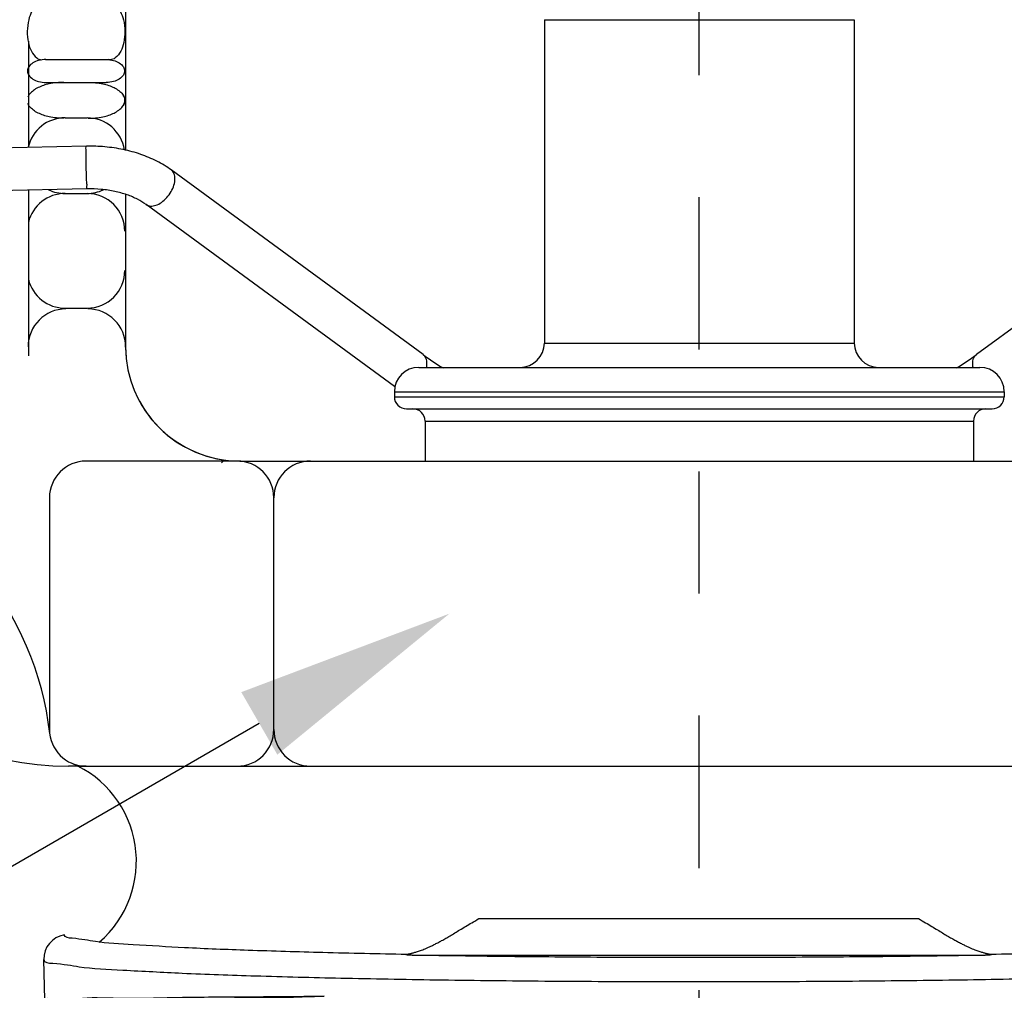
# Model space of a CAD drawing. Extents: x 0.3 to 11.7, y 9.2 to 14.2.
# Drawn here: x 1.9 to 2.8, y 10.6 to 11.4 of the extents above; entities that cross this region are included whole.
import ezdxf
from ezdxf import colors
from ezdxf.entities.mleader import LeaderData, LeaderLine
from ezdxf.math import Vec2, Vec3

# ---------------------------------------------------------------- set-up
doc = ezdxf.new("R2010")
doc.units = 0
doc.header["$LTSCALE"] = 0.1
doc.header["$MEASUREMENT"] = 0
doc.linetypes.add('CENTER', pattern=[2, 1.25, -0.25, 0.25, -0.25])
doc.linetypes.add('HIDDEN', pattern=[0.375, 0.25, -0.125])
doc.layers.get('0').update_dxf_attribs({"linetype": 'CONTINUOUS'})
doc.layers.add('03_AXES', color=7, linetype='CONTINUOUS')
doc.styles.get("Standard").update_dxf_attribs({"font": 'txt', "height": 0.125})

# ---------------------------------------------------------------- blocks, each defined once
blk = doc.blocks.new('3')
at = {"color": 7, "linetype": 'Continuous'}
for p, q in [((0.9584139970443841, 6.484508559437579), (0.969173476444384, 6.478652994437578)), ((0.9696650362943844, 6.478953976787579), (0.9593771462943845, 6.472654696487579)), ((0.9593771462943845, 6.472654696487579), (0.9587025518943841, 6.471815816187579)), ((1.995342414744385, 6.448128125887581), (2.029955482044384, 6.466974751037583)), ((2.029955482044384, 6.466974751037583), (2.030242648894385, 6.467283195037583)), ((2.029021448444384, 6.428194866737583), (1.995922534144384, 6.448444006437582)), ((0.9598615914943842, 6.436970277237579), (0.9938863188943845, 6.418443976887579)), ((0.9944033814443847, 6.41876031118758), (0.9607952418443846, 6.39819960588758)), ((1.993841408394385, 6.388127155037583), (2.028440586694384, 6.406966278487584)), ((2.028440586694384, 6.406966278437583), (2.028728550244384, 6.407275579537583)), ((0.9607952418443846, 6.398199605837579), (0.9605671703443841, 6.397916200687579)), ((2.027507094544385, 6.368204016687582), (1.994423265994384, 6.388443983187581)), ((0.9613761052443843, 6.376968503687579), (0.9953973588943841, 6.358444042637579)), ((0.9959159838943847, 6.358761333887578), (0.9623099676443845, 6.33820186228758)), ((1.992297897944384, 6.328126291337582), (2.026926591694385, 6.346981536487583)), ((2.026926591694385, 6.346981536887583), (2.027215041894385, 6.347291360087583)), ((0.9623099676443845, 6.338201862337579), (0.9620810465943848, 6.337917400137579)), ((2.025991811444384, 6.308187900037582), (1.992881557744385, 6.328444101737582)), ((0.962890903344384, 6.316983689687579), (0.9969405019943842, 6.29844371513758)), ((0.997460747444384, 6.298761998437579), (0.9638245803443848, 6.278184040337578)), ((1.990829812894384, 6.268125422587581), (2.025411390094384, 6.286955067937583)), ((2.025411389944384, 6.286955062437583), (2.025700485444385, 6.287265600587583)), ((0.9638245803443848, 6.27818404043758), (0.963595410494384, 6.277899272087579)), ((2.024477905044384, 6.248216923987582), (1.991415130794384, 6.268444136787582)), ((0.9644102373943841, 6.256998176237579), (0.9984911597443844, 6.238440896087578)), ((0.9990133119943847, 6.23876034423758), (0.9653357922443844, 6.218157196487578)), ((1.989286475494384, 6.208124089887582), (2.023896490644384, 6.226969304637582)), ((2.023896490644384, 6.226969304637582), (2.024186975494384, 6.227281315637582)), ((0.9653357919443843, 6.218157208787579), (0.965109890044384, 6.217876560987579)), ((2.022963304144384, 6.188200145237583), (1.989873673694384, 6.208443829537582)), ((0.9659205449443844, 6.196964369137579), (0.9999342642943851, 6.178443817037579)), ((1.000457644994385, 6.178764020537579), (0.9668534321443856, 6.158205486337579)), ((2.022381751944385, 6.166963053387582), (2.022672930044386, 6.167275810437583)), ((1.987781576344386, 6.148123137887581), (2.022381751944385, 6.166963053487582)), ((0.9668534321443856, 6.158205486337579), (0.9666227305443851, 6.157918810237579)), ((2.021448770944385, 6.128207089987582), (1.988370559594386, 6.148443850537581)), ((0.9674347414943849, 6.13697110543758), (1.001460501444385, 6.118443947237581)), ((1.001985498544386, 6.118765140937581), (0.9683685118443854, 6.09819871943758)), ((1.986227593794386, 6.088122068337582), (2.020867565044385, 6.106983717637582)), ((2.020867565044385, 6.106983718187581), (2.021159567244386, 6.107297358237582)), ((0.9683685118443854, 6.098198719587579), (0.9681368382443853, 6.097910834237579)), ((2.019933580744385, 6.068184385137582), (1.986818441694385, 6.088443797537582)), ((0.968950897444385, 6.07696060478758), (1.002958521044385, 6.05844321473758)), ((1.003485116894385, 6.058765386737581), (0.9698818128443856, 6.03820732198758)), ((1.984664439994385, 6.028122473387582), (2.019356057344385, 6.047012214487583)), ((2.019356057844385, 6.047012235687581), (2.019646332594386, 6.047323984937582)), ((0.9698818129943856, 6.038207317887579), (0.9696505158943856, 6.03791990433758)), ((2.018415947944385, 6.008159030387582), (1.985257232694385, 6.028445261137581)), ((0.9701712225943853, 6.017282961537578), (0.9704646072443852, 6.01696783313758)), ((0.9704646072443852, 6.016967833187579), (1.004484581444386, 5.99844368513758)), ((1.005012818594385, 5.998766862887579), (0.9714675996943853, 5.978244239937579)), ((1.983231643494385, 5.968119963537581), (2.017837439394385, 5.986963140087581)), ((2.016304413694385, 5.987269162287581), (2.016072929544385, 5.986435994887581)), ((2.018131284894385, 5.987278756537582), (2.017837439394385, 5.986963140087581)), ((1.023279783444385, 5.926192010037579), (0.9714097970943856, 5.97806199633758)), ((0.9714675996943853, 5.978244239937579), (0.9716258854943849, 5.97831740058758)), ((0.9716258854943849, 5.97831740058758), (1.803931994544385, 5.978317400587582)), ((1.998689183094386, 5.959350398787582), (1.983826093594385, 5.968443656737581)), ((1.965779783444385, 5.926192010037581), (1.998749133444385, 5.959161360037583)), ((1.023279783444385, 5.926192010037579), (1.965779783444385, 5.926192010037581))]:
    blk.add_line(p, q, dxfattribs=at)
for centre, radius, start, end in [((0.9518822391443837, 6.591442906787579), 0.1179618947, 275.7346704986001, 278.9703498568001), ((0.9618679341943848, 6.437337235687579), 0.0022946962, 180.3338046607001, 181.4490280007001), ((2.026938214794384, 6.427970005037583), 0.0023117568, 357.5326063973001, 358.5575415867001), ((0.9633752584443842, 6.37733591918758), 0.00228808285, 180.3258272285001, 181.4490777457001), ((2.025394393294384, 6.367979098037583), 0.0023418916, 357.5456458934001, 358.5574726365001), ((0.9648928026443846, 6.317352613537579), 0.00229214045, 180.3213879239001, 181.4491055689001), ((2.023875823294384, 6.307961918537582), 0.0023461203, 357.5426791814002, 358.5574882597001), ((0.9664044898943844, 6.257373384987579), 0.00229044585, 180.2878010517001, 181.4493200568001), ((2.022364487244384, 6.247989997437581), 0.0023442589, 357.5374978286002, 358.5575153539002), ((0.9679096768943847, 6.19733449423758), 0.00228074815, 180.3053556800002, 181.4492065278001), ((2.020859618644384, 6.187972665737582), 0.00233478675, 357.5308871946001, 358.5575506890001), ((0.9694079740943851, 6.13734135278758), 0.00226531685, 180.2913675889002, 181.4492956578001), ((2.019361182744385, 6.127978254387581), 0.00231946205, 357.5178054733, 358.5576206681002), ((0.9708798979943856, 6.077331988837578), 0.0022231114, 180.2475100983002, 181.4495811647001), ((2.017856240744385, 6.067954451937582), 0.0023099, 357.5084044809001, 358.5576713991001), ((0.9722143606443856, 6.017334701987579), 0.0020437931, 180.0939314365002, 181.4506497657001), ((2.017417929594385, 6.006623633187583), 0.00113865135, 45.26220509630006, 47.74580517750015)]:
    blk.add_arc(centre, radius, start, end, dxfattribs=at)
for points, start_tangent, end_tangent in [([(0.9583814085943843, 6.48454354933758), (0.9652070379443849, 6.485057964687579), (0.9855076610443856, 6.485571836937579), (1.018923780644386, 6.486087746637581), (1.064386709894384, 6.486602068487581), (1.121109990744385, 6.487118808987578), (1.187485483844386, 6.487635822937579)], (-0.02522374700154247, 0.9996818306777423), (0.99997321464275, 0.007319152754585217)), ([(0.9696788095443853, 6.478928513537578), (0.9758648184443857, 6.480164372987579), (0.9950717956943853, 6.481658662987579), (1.026671806844385, 6.483152952987579), (1.069974460294385, 6.484647242937581), (1.123996799294385, 6.486141532937581), (1.187485483844386, 6.487635822937579)], (0.8795710951012075, 0.475767473312818), (0.9997567995255586, 0.02205315855863598)), ([(1.187485483844386, 6.487635822937579), (1.130036247894386, 6.485367172737579), (1.079593520694385, 6.483102491587581), (1.037103881944384, 6.48084375023758), (1.003215524494387, 6.478584457837579), (0.978573806944385, 6.47632498768758), (0.9702752496943852, 6.474923784887579)], (-0.9992990397468255, -0.03743566696444017), (-0.9878886488569129, -0.1551644851751306)), ([(0.9636692103443849, 6.474071377387579), (0.9591312414443856, 6.472903165937579)], (-0.9949675939505246, -0.1001972404225984), (-0.7107654157105516, -0.7034291178433025)), ([(0.9595732769443863, 6.43732386688758), (0.9667881669443856, 6.438853766887579), (0.988614783744385, 6.440444798287579), (1.024301931194385, 6.44203018123758), (1.072187851544387, 6.44359423053758), (1.132072699594385, 6.44517503803758), (1.202566952394386, 6.44677060333758), (1.280831272944386, 6.448358948237582), (1.363817764644386, 6.449925455687579), (1.451142084844387, 6.451506578037581), (1.540009375144385, 6.453093842737582), (1.626794681594385, 6.454665599987579), (1.709615842344386, 6.456229507987581), (1.787848083194385, 6.457817976387582), (1.858273317744385, 6.459413170137583), (1.918059214994387, 6.460993054437582), (1.965952286044385, 6.462560262037582), (2.001469089344385, 6.464143083187581), (2.023064027344387, 6.465722276337583), (2.030202889294384, 6.466923712037582)], (-0.005762002601312427, 0.9999833995252234), (0.2020410259789627, 0.9793770590642648)), ([(0.9953453720943859, 6.417986892387578), (0.9970769522443845, 6.419494001537579), (1.013852687944384, 6.421150264487579), (1.045056214494386, 6.422806527487581), (1.089753503294386, 6.42446279048758), (1.146605426694386, 6.42611905343758), (1.213907878344386, 6.42777531643758), (1.289642852994385, 6.429431579437582), (1.371538954494385, 6.43108784238758), (1.457139518244384, 6.43274410538758), (1.543876304194385, 6.43440036838758), (1.629146550744386, 6.436056631337579), (1.710391076744386, 6.437712894337581), (1.785171088994384, 6.43936915733758), (1.851241389294386, 6.441025420287581), (1.906617783594387, 6.44268168328758), (1.949636670044385, 6.444337946287582), (1.979005015944385, 6.445994209237582), (1.993839221894385, 6.447650472237582), (1.993850248994385, 6.448097326387582)], (0.6345634275288327, 0.7728707889698381), (-0.02063641439737145, 0.999787046525819)), ([(2.029247828294384, 6.427870481987583), (2.022083863144385, 6.426351156137581), (2.000528878294384, 6.424772257187581), (1.965077863594385, 6.423189759887582), (1.917273586444385, 6.421622899637581), (1.857598585694385, 6.420043389837581), (1.787304015144384, 6.418448596737583), (1.709216947294386, 6.41686054808758), (1.626549496344385, 6.415297071837579), (1.539925073894384, 6.413725761687582), (1.451222608794385, 6.412138965087579), (1.364060335794385, 6.41055832368758), (1.281227911094385, 6.40899230538758), (1.203108909994385, 6.407404466537579), (1.132745558294385, 6.405809418087578), (1.072971916344385, 6.40422912908758), (1.025174869744386, 6.402665595387579), (0.9895539653943857, 6.401080737387579), (0.967767910944386, 6.39949023508758), (0.9605820722943861, 6.398227007687579)], (-0.0431015584804099, -0.9990706960253413), (-0.1274958250861068, -0.9918391072072188)), ([(0.9610872126443857, 6.377322907487578), (0.9682798064943849, 6.378851795487579), (0.9900814342943853, 6.380444353937579), (1.025799156494386, 6.38203349403758), (1.073685497144385, 6.38359958423758), (1.132785107744385, 6.385163452787581), (1.202454554444385, 6.386746113737581), (1.280050571844385, 6.38832702038758), (1.362615598094385, 6.38989116668758), (1.449770331694385, 6.391474103337581), (1.538770618494386, 6.39306792528758), (1.625966632844385, 6.39465092403758), (1.708399745144385, 6.396211070287581), (1.785983091244385, 6.39778904493758), (1.856048955494386, 6.39937705118758), (1.915746578344385, 6.400953348837581), (1.963753916144384, 6.402520419037582), (1.999563766494385, 6.404109591187582), (2.021453933144386, 6.405702035087582), (2.028689119344385, 6.406915598637582)], (-0.005621903795253979, 0.9999841969739907), (0.1998043088354331, 0.9798358220491813)), ([(0.996114553444384, 6.358412623937578), (1.001069701244385, 6.359868534087579), (1.021105993194385, 6.361524797087579), (1.055353114344387, 6.363181060087581), (1.102785714494384, 6.364837323037581), (1.161982568044385, 6.36649358603758), (1.231169158994386, 6.36814984903758), (1.308270875944385, 6.369806111987581), (1.390975221944385, 6.371462374987582), (1.476801173794385, 6.373118637987581), (1.563173610844386, 6.37477490093758), (1.647500579844385, 6.37643116393758), (1.727251077794385, 6.378087426937581), (1.800031018844384, 6.379743689887582), (1.863655104744386, 6.381399952887581), (1.916212441044385, 6.383056215887582), (1.956123929744385, 6.384712478887581), (1.982189713744385, 6.386368741837582), (1.993679014344386, 6.387972166037582)], (0.8689863826802655, 0.4948359998183914), (-0.6904210371091354, 0.723407762964392)), ([(2.027734136594385, 6.367878810137583), (2.020474380894385, 6.36634674703758), (1.998624844794384, 6.364754416037582), (1.962881511844385, 6.363165317037581), (1.914963380494385, 6.361598278537581), (1.855376731294387, 6.360021970987581), (1.785441168894386, 6.358433910837582), (1.708002158644385, 6.35685583703758), (1.625722371194385, 6.35529554493758), (1.538688526794386, 6.35371234823758), (1.449853781294385, 6.352118274887582), (1.362861172144386, 6.350535035137579), (1.280449757694386, 6.34897053533758), (1.202998151394385, 6.34738921553758), (1.133458403544385, 6.34580608298758), (1.074468831294384, 6.34424168918758), (1.026671644344386, 6.34267501133758), (0.9910204510943856, 6.341085211137578), (0.969259472394385, 6.339491924787579), (0.962096195644385, 6.338229611737578)], (-0.04287298583242872, -0.9990805308311299), (-0.1287283441099064, -0.9916798946347162)), ([(0.9626006982443851, 6.317339756337578), (0.969805720094385, 6.31887320703758), (0.9916440878443851, 6.32047045008758), (1.027416445144385, 6.32206399133758), (1.075366972894385, 6.323634183937578), (1.134299603044385, 6.32519625528758), (1.203268753594386, 6.326767058487579), (1.280409533994385, 6.32834360658758), (1.362846701544385, 6.329910078287581), (1.449950054194385, 6.33149657198758), (1.538899455244385, 6.333093855737582), (1.626031294044386, 6.334680093137579), (1.708358093494385, 6.33624282333758), (1.785033509144386, 6.337806632487581), (1.854527656144385, 6.339384626337583), (1.914073801144385, 6.340958417987582), (1.962136191144385, 6.342527933937581), (1.998000646844386, 6.344119852987581), (2.019927787894386, 6.345715094287582), (2.027175546444385, 6.346930773687582)], (-0.005543938818919785, 0.9999846322531023), (0.1997941731323225, 0.9798378888277242)), ([(0.9973852393443856, 6.29886980883758), (1.005838782994386, 6.300243066687579), (1.029086107844385, 6.301899329687579), (1.066304828744386, 6.303555592687581), (1.116380387694386, 6.305211855637581), (1.177812241544386, 6.30686811863758), (1.248758820444385, 6.30852438163758), (1.327092727494385, 6.310180644587581), (1.410464524344386, 6.311836907587582), (1.496373191544384, 6.313493170587581), (1.582241150294386, 6.315149433537581), (1.665491594794386, 6.31680569653758), (1.743625816494387, 6.318461959537581), (1.814298198844385, 6.320118222487582), (1.875386632244386, 6.321774485487581), (1.925056235244386, 6.323430748487581), (1.961814468844385, 6.325087011437581), (1.984555987644385, 6.326743274437582), (1.992321536444385, 6.32807996943758)], (0.8190861848153757, 0.5736704819359217), (0.8907240876014376, 0.454544387014719)), ([(2.026219786194386, 6.307861328187583), (2.018947432994386, 6.306324883287583), (1.997061114894385, 6.304727979687581), (1.961263514144385, 6.303134483937583), (1.913290767694385, 6.301563508637581), (1.853855727394385, 6.299988363437582), (1.784491279894384, 6.298409137437581), (1.707958993744385, 6.29684424533758), (1.625785901344385, 6.295280584787582), (1.538816768494385, 6.293693573187581), (1.450033489244386, 6.292095698137581), (1.363092827644385, 6.290508819187581), (1.280809651594385, 6.288942179537578), (1.203812981544386, 6.287365690087579), (1.134972683744385, 6.285795187187579), (1.076150180944384, 6.28423366863758), (1.028289269144385, 6.28266430138758), (0.9925837797443853, 6.281071889137579), (0.9707862463943853, 6.27947608743758), (0.963610557094384, 6.278211795987579)], (-0.04292498923166849, -0.9990782978823337), (-0.1286078170815191, -0.9916955326033927)), ([(0.9641140729443851, 6.25736187993758), (0.9713117785443854, 6.258906688587579), (0.9931283453443847, 6.260513097087578), (1.028862837994385, 6.262112460587579), (1.076769152894386, 6.263685834287579), (1.135846169894386, 6.265253577437581), (1.204426357094384, 6.266815700587578), (1.281035355394385, 6.268380812587582), (1.363247119394385, 6.26994144548758), (1.450187339544384, 6.271522424887579), (1.538966798194386, 6.273113544337581), (1.625922288044385, 6.274693400987582), (1.708143492494385, 6.276251427637581), (1.784656369294386, 6.277810183687582), (1.853441097444386, 6.279370970087583), (1.912688595044385, 6.28093582888758), (1.960687406894384, 6.282502775687581), (1.996514394544385, 6.284093491187583), (2.018420149144387, 6.285688580437582), (2.025660762794385, 6.286904030137583)], (-0.004953999686771649, 0.9999877288682616), (0.2004874736934908, 0.9796962656313445)), ([(0.9993649218943848, 6.23905561533758), (1.011367948844384, 6.240617599287579), (1.037777816894385, 6.24227386228758), (1.077892061094385, 6.243930125237579), (1.130510929994386, 6.24558638823758), (1.194059633194385, 6.24724265123758), (1.266635255994386, 6.248898914187579), (1.346063545094386, 6.25055517718758), (1.429963881394384, 6.252211440187581), (1.515820505844385, 6.253867703137582), (1.601057873494385, 6.255523966137581), (1.683117882444385, 6.25718022913758), (1.759536663244385, 6.258836492087581), (1.828018622194385, 6.260492755087581), (1.886505667244386, 6.262149018087583), (1.933239708794386, 6.263805281037581), (1.966815410744385, 6.265461544037583), (1.986222370194386, 6.267117807037581), (1.990578222344384, 6.268561164837581)], (-0.6430883798142708, 0.76579196636414), (0.8660128219579494, 0.50002179172955)), ([(2.024706581344385, 6.247889275087582), (2.017441198444387, 6.246350716237582), (1.995576439744387, 6.244750497237581), (1.959816595294387, 6.243152634537583), (1.911907786194384, 6.241576483937581), (1.852771415294385, 6.240000112337582), (1.784115661744385, 6.238425467537582), (1.707746336594385, 6.236851073437581), (1.625679351044386, 6.235276404887581), (1.538886969344385, 6.23367945103758), (1.450273967994384, 6.23207171488758), (1.363496662094385, 6.23047565048758), (1.281438908144386, 6.228902323837579), (1.204973341544386, 6.22732746413758), (1.136521533294385, 6.225759370987578), (1.077555014894386, 6.22419018628758), (1.029738172494385, 6.222620719287581), (0.9940702355943856, 6.22103160858758), (0.9722940266443842, 6.219442660287582), (0.9651244338943856, 6.21818407558758)], (-0.04301580914653839, -0.9990743917063777), (-0.1261003886984705, -0.9920174857179155)), ([(0.9656289611443851, 6.197322339137578), (0.9727967263443853, 6.198855174337579), (0.9945224268943855, 6.200452379387579), (1.030109644494384, 6.20204602528758), (1.077833540644384, 6.203617118187581), (1.136951087494385, 6.20519152543758), (1.205896370944386, 6.206768588537579), (1.282028506144385, 6.208332331787581), (1.363886079494385, 6.209896632937578), (1.450531449394385, 6.21148409073758), (1.538998944644385, 6.213082345887579), (1.625643289094385, 6.21466953698758), (1.707654817144386, 6.216236363187582), (1.784359436844384, 6.217811898087581), (1.852909848644386, 6.219380181137582), (1.911650868294386, 6.220943262887583), (1.959442989594387, 6.222513514437582), (1.995122393994385, 6.224106855337582), (2.016936937194386, 6.225703568737582), (2.024146687894385, 6.226917598387582)], (-0.005262364379609579, 0.9999861536647078), (0.2023851784945029, 0.979305998922578)), ([(1.001984483594386, 6.178413848687581), (1.002277447094386, 6.17933586888758), (1.017456121494386, 6.180992131887579), (1.046954240944386, 6.182648394837579), (1.089888966794385, 6.18430465783758), (1.144974080844385, 6.185960920837581), (1.210558517344385, 6.187617183787581), (1.284675850844385, 6.189273446787581), (1.365103255994386, 6.19092970978758), (1.449428171844385, 6.19258597273758), (1.535120671044386, 6.194242235737581), (1.619609363044384, 6.195898498737581), (1.700358554494386, 6.197554761687581), (1.774944350794385, 6.199211024687581), (1.841127415694384, 6.200867287687581), (1.896920203694384, 6.202523550637582), (1.940646647944386, 6.204179813637583), (1.970992510494386, 6.205836076637582), (1.987044882344386, 6.207492339587582), (1.988143390794385, 6.208834895687581)], (0.2235407195546228, 0.9746945915008463), (0.5280625073577352, 0.8492055041761457)), ([(2.023192237744386, 6.187872081187581), (2.015957168444386, 6.186336631187581), (1.994183497244386, 6.184740420437582), (1.958570986644386, 6.183147590487581), (1.910868496594386, 6.181577850087581), (1.852237693494386, 6.180015283437583), (1.783815797044386, 6.178447518437582), (1.707255025844386, 6.176872507037581), (1.625397366494386, 6.17530620308758), (1.538915612494386, 6.17371953993758), (1.450614143894387, 6.172121813537581), (1.364131393194385, 6.170534876037578), (1.282427475244387, 6.16897108138758), (1.206438217344385, 6.167407835487581), (1.137622301294386, 6.165831263237579), (1.078615739944387, 6.164257335287581), (1.030981481894386, 6.16268670813758), (0.9954611300943865, 6.161093519387579), (0.9737762790443858, 6.159496755187579), (0.9666383243443866, 6.158233868937579)], (-0.04313169515370698, -0.9990693954241456), (-0.130812201449572, -0.9914071655742239)), ([(0.9671426865443848, 6.137329832987579), (0.9742607162443866, 6.13885824588758), (0.9958369152943858, 6.140451264887579), (1.031184502094385, 6.14204085758758), (1.078604768944385, 6.14360832848758), (1.137564687794386, 6.14518423003758), (1.206711603394386, 6.14677032958758), (1.283213815394387, 6.14834494658758), (1.364661292094386, 6.149904609937579), (1.450898194144386, 6.15148823848758), (1.538934671844387, 6.15308258383758), (1.625157707644386, 6.15466592643758), (1.706848673394386, 6.15623033053758), (1.783582879394386, 6.157810304687582), (1.852438232094386, 6.159390512237581), (1.910893180194386, 6.160952267287581), (1.958368573694387, 6.162518893287582), (1.993808015344385, 6.164108624537582), (2.015472836394386, 6.165701666037582), (2.022632145944386, 6.166910770037581)], (-0.005016673136644411, 0.9999874164161467), (0.2043960391776605, 0.9788882771636835)), ([(1.002379318544386, 6.118205989437579), (1.005939309294386, 6.119710401487579), (1.024352833644386, 6.121366664437579), (1.056879623044385, 6.123022927437579), (1.102546000694386, 6.12467919043758), (1.159983792244386, 6.12633545338758), (1.227471317294386, 6.127991716387581), (1.302984997994386, 6.129647979387579), (1.384260035844386, 6.131304242337581), (1.468858339294386, 6.13296050533758), (1.554241662794386, 6.134616768337581), (1.637847764694387, 6.136273031337581), (1.717167297844386, 6.137929294287581), (1.789819126494387, 6.139585557287581), (1.853621807544386, 6.141241820287582), (1.906659091544386, 6.142898083237582), (1.947337475694387, 6.144554346237582), (1.974434081044386, 6.146210609237582), (1.987224411494387, 6.147743742937581)], (0.8175703295638576, 0.5758287559829273), (-0.5628403175856729, 0.8265656518995084)), ([(2.021678468494385, 6.127877801037582), (2.014493280644386, 6.126345404837581), (1.992869141244384, 6.124751982887581), (1.957496305044386, 6.123161813887582), (1.910110171994387, 6.121594697987581), (1.851765125094385, 6.120032394387581), (1.783039237444386, 6.11845156943758), (1.706449354944386, 6.11687091413758), (1.624912081644386, 6.115305770987581), (1.538851296694387, 6.113721612987582), (1.450980504244387, 6.112126375987581), (1.364905919994386, 6.110541789837582), (1.283611758194386, 6.10898111138758), (1.207253540744386, 6.107405394887579), (1.138236820344386, 6.105818111337581), (1.079387959744386, 6.104240955587581), (1.032057056344385, 6.10267215838758), (0.9967761214443858, 6.10108113853758), (0.9752406570443863, 6.099486604337578), (0.9681528305443861, 6.09822764453758)], (-0.04336101892061115, -0.9990594687195384), (-0.1329196157979199, -0.9911268212172112)), ([(0.9686568073443862, 6.077322385337579), (0.9756380776943852, 6.07884022788758), (0.996819028294385, 6.08042420758758), (1.031675565544385, 6.08201004053758), (1.078662665394387, 6.08357868063758), (1.137321178544386, 6.08515945553758), (1.206428061194386, 6.086755177637579), (1.283205510444386, 6.088343787037582), (1.364518165994386, 6.08990784438758), (1.449964476694386, 6.09148352923758), (1.537399064694386, 6.093073008337582), (1.623251667294386, 6.094654613237582), (1.704803716394387, 6.09622033443758), (1.781736168694386, 6.097807618937582), (1.851054180294386, 6.099401796887583), (1.909970475344386, 6.100980945337581), (1.957202290744386, 6.102546200237582), (1.992435486844386, 6.104133269887583), (2.013990438894386, 6.105724357487582), (2.021118354544387, 6.106930932987582)], (-0.004246239164496007, 0.9999909846858411), (0.2059633558334109, 0.9785597048999309)), ([(1.003521184494386, 6.05869721068758), (1.010316054644385, 6.060084934087579), (1.031924072594387, 6.061741197037579), (1.067417763444387, 6.063397460037578), (1.115734015994387, 6.06505372303758), (1.175424937394387, 6.066709985987579), (1.244701141494386, 6.06836624898758), (1.321485342094387, 6.070022511987581), (1.403474632844386, 6.07167877493758), (1.488209547694386, 6.07333503793758), (1.573147830194385, 6.074991300937582), (1.655740700444385, 6.076647563887581), (1.733509330994386, 6.078303826887581), (1.804119237494385, 6.07996008988758), (1.865450351944386, 6.081616352837581), (1.915660675194387, 6.083272615837582), (1.953241597244386, 6.084928878837582), (1.977063224494386, 6.086585141787583), (1.986408351494387, 6.088241404787581), (1.986380598594386, 6.088272200937582)], (0.8839250049178855, 0.467628683552363), (-0.700375658435237, 0.7137744301047835)), ([(2.020163956944386, 6.067854034037581), (2.013009734044387, 6.066323006787583), (1.991495404394386, 6.064731835287582), (1.956328666244387, 6.06314491953758), (1.909185977244386, 6.061580063587582), (1.850380897894386, 6.060001581487582), (1.781193763694386, 6.058408359687581), (1.704406585694387, 6.05682232518758), (1.623008546844385, 6.05525814293758), (1.537318078294386, 6.053678415637581), (1.450048609144385, 6.05209116548758), (1.364763655544386, 6.050518043337581), (1.283604583744387, 6.04895689273758), (1.206972155694386, 6.04737162008758), (1.137995801994387, 6.04577965463758), (1.079448074744385, 6.044203016237579), (1.032549699794386, 6.042638903187581), (0.9977589570943861, 6.04105802918758), (0.9766179616943855, 6.039479224387579), (0.969667018894385, 6.038236873887579)], (-0.04352582610218395, -0.9990523021654685), (-0.1363170296063291, -0.9906652650816558)), ([(1.417635335444386, 6.03087911368758), (1.507161961694387, 6.03253375638758), (1.596783251844387, 6.03419207363758), (1.682753042644386, 6.035833361137581), (1.764109859644386, 6.037488766437582), (1.838018498594386, 6.039153880087581), (1.901168486594387, 6.040804361337581), (1.951542810444386, 6.042427140037581), (1.988871600294387, 6.044055483937583), (2.011923833894386, 6.045695609587582), (2.019608654744385, 6.046963539237581)], (0.9998260313958826, 0.01865226375428935), (0.1892975506215485, 0.9819197713299608)), ([(0.9701705703443855, 6.017331351387579), (0.9765818052943871, 6.018782185937578), (0.9957629245943869, 6.020283195287579), (1.027493667344387, 6.02179421833758), (1.070674203544386, 6.023298323087581), (1.124707605694386, 6.024811490637579), (1.188806113144386, 6.026342379187579), (1.260689069244386, 6.02787191938758), (1.337467415844386, 6.029380428987579), (1.417635335444386, 6.03087911368758)], (-0.001547148681528659, 0.9999988031647624), (0.9998307752632084, 0.01839621799641404)), ([(1.422705065644386, 6.01205330753758), (1.507450158594386, 6.01370957053758), (1.591810869944386, 6.015365833487579), (1.673259875294387, 6.017022096487581), (1.749356276944386, 6.018678359487581), (1.817818656594386, 6.020334622437582), (1.876593431544386, 6.021990885437581), (1.923916466044388, 6.023647148437582), (1.958366084744386, 6.025303411387582), (1.978905889944386, 6.026959674387583), (1.984552879144387, 6.028347252737581)], (0.9998060762860835, 0.01969288758476408), (0.8957445035759612, 0.4445692120620308)), ([(1.005358530844386, 5.99905090568758), (1.016976644594386, 6.00059940333758), (1.042506502044386, 6.00223567533758), (1.081281103494386, 6.003871947387581), (1.132166909294386, 6.005508219437581), (1.193675436444386, 6.00714449143758), (1.264006798694386, 6.008780763487579), (1.341102374944387, 6.010417035487579), (1.422705065644386, 6.01205330753758)], (-0.6348260711741185, 0.7726550713983784), (0.9998060480432863, 0.01969432141674648)), ([(1.417780921894386, 5.99150682543758), (1.505290651944386, 5.99308583878758), (1.592511642044387, 5.994669810037579), (1.676995082494387, 5.996258231137581), (1.756377630294386, 5.99785076218758), (1.828432088444386, 5.999446944137582), (1.891134905394387, 6.001046266937581), (1.942727719444387, 6.002648265087582), (1.981766788794387, 6.004252584737581), (2.007156655444386, 6.005858802787581), (2.018183582694388, 6.007466427537581)], (0.9998352546735676, 0.0181511297676618), (-0.7397525458529751, 0.6728790165431242)), ([(1.417780921894386, 5.99150682543758), (1.340130699194386, 5.990053348037581), (1.265621026744387, 5.988590962687579), (1.195565784444386, 5.98710830373758), (1.132597016494386, 5.98562273098758), (1.078913205794386, 5.98415322188758), (1.035332978944385, 5.98269410843758), (1.002349989294387, 5.981229129937579), (0.9810116224443863, 5.979771561387579), (0.9716258854943858, 5.97831740058758)], (-0.9998301326405261, -0.01843111130746693), (-0.9171280677550597, -0.3985926584068891)), ([(2.016072929544384, 5.986435994887581), (2.000707603644387, 5.984812272187582), (1.970750824644388, 5.983188552437581), (1.927068922244386, 5.981564848737582), (1.870922705794385, 5.979941135587581), (1.803931994544386, 5.978317400587582)], (-0.3410733748399177, -0.9400366763990163), (-0.9997443264317671, -0.02261154058202407)), ([(1.803931994544386, 5.978317400587582), (1.734981479694386, 5.97517562218758), (1.661096856544386, 5.972024236037582), (1.584170033394387, 5.96886951893758), (1.505460239094385, 5.96568883168758), (1.427766345294386, 5.96252052358758), (1.352871335444386, 5.95936404403758), (1.281665679994386, 5.95618292808758), (1.215536882044386, 5.952958542337581), (1.156860767944386, 5.94972489258758), (1.107619070644386, 5.94652341823758), (1.068339621994387, 5.943329882287579)], (-0.9988700658561563, -0.04752464136127698), (-0.9956365084570117, -0.09331635991363492)), ([(1.068339621994387, 5.943329882287579), (1.115217195494385, 5.944966154337579), (1.173213311994386, 5.946602426387579), (1.240631035894387, 5.948238698387579), (1.315497171244387, 5.94987497043758), (1.395620014094386, 5.95151124243758), (1.478653515444386, 5.953147514487581), (1.562165975194386, 5.954783786537581), (1.643711256944386, 5.956420058537579), (1.720900437544386, 5.958056330587581), (1.791471791994385, 5.959692602587583), (1.853357064994384, 5.961328874637583), (1.904742085444387, 5.962965146637582), (1.944119949344387, 5.964601418687581), (1.970335210394385, 5.966237690737581), (1.982697728094387, 5.967763052087583)], (0.9991980303870165, 0.04004117968675627), (-0.5557430376787468, 0.8313541219429896)), ([(1.068339621994387, 5.943329882287579), (1.112290425294386, 5.944317893837579), (1.166769858544386, 5.94530661118758), (1.230142354994386, 5.946292704837579), (1.300914949844385, 5.947279362287581), (1.377034287894386, 5.948264189437582), (1.457179995744387, 5.94925601613758), (1.538562515794387, 5.95024661088758), (1.618381368494386, 5.951228509937581), (1.695348180244387, 5.952212119887582), (1.768108842094386, 5.953207994937581), (1.833753320744386, 5.954205301987581), (1.889710719894385, 5.955190453237582), (1.935256051944386, 5.956174702437582), (1.969578931494386, 5.957172973237582), (1.990988367644386, 5.958173222287582), (1.998749133444387, 5.959161360037583)], (0.9996674787203432, 0.02578627520431087), (0.7071067811865459, 0.7071067811865492))]:
    blk.add_spline(points, degree=3, dxfattribs=dict(at, start_tangent=start_tangent, end_tangent=end_tangent))
at = {"layer": '03_AXES', "color": 9, "linetype": 'Continuous'}
for p, q in [((1.314298607494385, 6.551164752537581), (1.674760992094384, 6.551164752537581)), ((1.259762431294384, 6.52118307693758), (1.729297179144385, 6.52118307693758))]:
    blk.add_line(p, q, dxfattribs=at)
at = {"layer": '03_AXES', "color": 7, "linetype": 'Continuous'}
for p, q in [((0.9583814085943843, 6.48454354933758), (0.9575474553443843, 6.51759525778758)), ((2.030242648894385, 6.467283195037583), (2.031512111544385, 6.517595257787583)), ((0.9595739717943843, 6.437279208337578), (0.9587025518943841, 6.471815816187579)), ((2.028728550244384, 6.407275579537583), (2.029249238994384, 6.427911811187583)), ((0.9610879073443845, 6.377278057037579), (0.9605671703443841, 6.397916200687579)), ((2.027215041894385, 6.347291360087583), (2.027735542694384, 6.367920142787582)), ((0.9626013952443842, 6.31729464763758), (0.9620810465943848, 6.337917400137579)), ((2.025700485444385, 6.287265600587583), (2.026221200094384, 6.307902857537583)), ((0.9641147767943847, 6.25731545338758), (0.963595410494384, 6.277899272087579)), ((2.024186975494384, 6.227281315637582), (2.024708003244385, 6.247930984387582)), ((0.9656296582443842, 6.197276812437579), (0.965109890044384, 6.217876560987579)), ((2.022672930044386, 6.167275810437583), (2.023193665494384, 6.187913892537583)), ((0.9671433819443855, 6.137284057737579), (0.9666227305443851, 6.157918810237579)), ((2.021159567244386, 6.107297358237582), (2.021679909844385, 6.127919869837583)), ((0.9686574980443856, 6.077275750237579), (0.9681368382443853, 6.097910834237579)), ((2.019646332594386, 6.047323984937582), (2.020165408894385, 6.067896310087582)), ((0.9701712225943853, 6.017282961537578), (0.9696505158943856, 6.03791990433758)), ((2.018131285094385, 5.987278764737581), (2.018650771044386, 6.007867326187582))]:
    blk.add_line(p, q, dxfattribs=at)
for centre, radius, start, end in [((0.977550290144384, 6.518104739737579), 0.0200086559, 99.05687514930018, 181.4590328317001), ((2.011509476944385, 6.518105028087581), 0.0200083355, 358.5401263320002, 80.94392031090011)]:
    blk.add_arc(centre, radius, start, end, dxfattribs=at)
at = {"layer": '03_AXES', "color": 9, "linetype": 'Continuous'}
for centre, radius, start, end in [((0.9750244826443843, 6.537906538437579), 0.00062515035, 183.9341196435001, 186.1297920390001), ((2.014034954644385, 6.537906661887582), 0.00062541335, 353.8619022563001, 356.0543858394001)]:
    blk.add_arc(centre, radius, start, end, dxfattribs=at)
at = {"layer": '03_AXES', "color": 7, "linetype": 'Continuous'}
for points, start_tangent, end_tangent in [([(1.254799678844386, 6.52184916748758), (1.255700492444385, 6.52202255783758), (1.256614419044384, 6.522211120887581), (1.257556363794386, 6.522419209187579), (1.258542803794384, 6.52265224703758), (1.259591392944385, 6.52291693748758), (1.260720500094386, 6.52322138618758), (1.261948988994385, 6.52357525928758), (1.263296054994385, 6.52398994988758), (1.264781118994385, 6.52447874663758), (1.266423732194385, 6.52505697308758), (1.268243442894385, 6.52574204353758), (1.270259610844386, 6.52655337603758), (1.272491154444385, 6.52751208158758), (1.274956224244385, 6.528640337237579), (1.277673450994386, 6.52996117038758), (1.280646092844385, 6.531489033187581), (1.283798879794385, 6.533191388037579), (1.287123757794386, 6.535062318087581), (1.290677524044385, 6.53712866293758), (1.294528541644386, 6.53942155518758), (1.298745456294387, 6.541966132337581), (1.303398445044385, 6.54477694208758), (1.308558591494386, 6.547851492637582), (1.314298607494385, 6.551164752537581)], (0.9831605686920861, 0.182743799262941), (0.8708397957492579, 0.4915669335292915)), ([(1.674760992094385, 6.551164752537582), (1.680499346594384, 6.547852458937582), (1.685658232444387, 6.54477868088758), (1.690310289294385, 6.54196844063758), (1.694526523394385, 6.539424251487581), (1.698377037544385, 6.53713160358758), (1.701930405344386, 6.535065403387581), (1.705254918694386, 6.533194561537581), (1.708407374344385, 6.531492239887582), (1.711379870094385, 6.529964284037581), (1.714097203744386, 6.528643224087581), (1.716562457994385, 6.527514713237581), (1.718794273094385, 6.526555730537581), (1.720810786544385, 6.525744113037581), (1.722630904294386, 6.525058760537581), (1.724273974094386, 6.524480262787581), (1.725759532594386, 6.52399121058758), (1.727107119794384, 6.52357628378758), (1.728336145794385, 6.523222195637581), (1.729465793294385, 6.522917554587581), (1.730514916644386, 6.522652694487581), (1.731501874494385, 6.52241950978758), (1.732444309794385, 6.522211297287583), (1.733358688594385, 6.522022632537581), (1.734259887744384, 6.521849165737581)], (0.8708389757131103, -0.4915683862688292), (0.9831606399420463, -0.1827434159381564)), ([(1.259762431294385, 6.52118307693758), (1.258623219144385, 6.521210157587579), (1.257582439244384, 6.52124993563758), (1.256654028794386, 6.52130255948758), (1.255844185994385, 6.52136882633758), (1.255158683594385, 6.521451728287579), (1.254629367344386, 6.521559103537581), (1.254412561144385, 6.52170000848758), (1.254799678844386, 6.52184916748758)], (-0.999844935683924, 0.01760978668837502), (0.9831605687683108, 0.1827437988528524)), ([(1.259762431294385, 6.52118307693758), (1.258623219144385, 6.521210157587579), (1.257582439244384, 6.52124993563758), (1.256654028794386, 6.52130255948758), (1.255844185994385, 6.52136882633758), (1.255158683594385, 6.521451728287579), (1.254629367344386, 6.521559103537581), (1.254412561144385, 6.52170000848758), (1.254799678844386, 6.52184916748758)], (-0.999844935683924, 0.01760978668837502), (0.9831605687683108, 0.1827437988528524)), ([(1.729297179144385, 6.52118307693758), (1.694543140244386, 6.520625828537581), (1.659047274944385, 6.520162933037581), (1.622849974094385, 6.519792692737579), (1.584624273994385, 6.51950650498758), (1.542246194344385, 6.519308934487581), (1.495693134294385, 6.519232583487581), (1.448848860044386, 6.519302539737581), (1.405774967594386, 6.519498358387581), (1.366791483744385, 6.519787544187581), (1.330085733544386, 6.52016208058758), (1.294447997844387, 6.520626820637581), (1.259762431294385, 6.52118307693758)], (-0.9998449350625466, -0.01760982196878085), (-0.9998449356851987, 0.01760978661599619)), ([(1.734259887744384, 6.521849165737581), (1.734646249644385, 6.52170231893758), (1.734450635544384, 6.52156529358758), (1.733925355244385, 6.52145545493758), (1.733219030544385, 6.521369182737581), (1.732387102394386, 6.521301307087581), (1.731448303694386, 6.52124859233758), (1.730414073544386, 6.521209478887583), (1.729297179144385, 6.52118307693758)], (0.9831606402918306, -0.1827434140563155), (-0.9998449350763993, -0.01760982118225476)), ([(1.734259887744384, 6.521849165737581), (1.734646249644385, 6.52170231893758), (1.734450635544384, 6.52156529358758), (1.733925355244385, 6.52145545493758), (1.733219030544385, 6.521369182737581), (1.732387102394386, 6.521301307087581), (1.731448303694386, 6.52124859233758), (1.730414073544386, 6.521209478887583), (1.729297179144385, 6.52118307693758)], (0.9831606402918306, -0.1827434140563155), (-0.9998449350763993, -0.01760982118225476))]:
    blk.add_spline(points, degree=3, dxfattribs=dict(at, start_tangent=start_tangent, end_tangent=end_tangent))
at = {"layer": '03_AXES', "color": 9, "linetype": 'Continuous'}
for points, start_tangent, end_tangent in [([(1.254799678844386, 6.52184916748758), (1.186313892494386, 6.523340815737581), (1.125214515444386, 6.52518356743758), (1.072956266394385, 6.527333472187579), (1.030844966644385, 6.529737107437581), (0.999929239194385, 6.53233384333758), (0.9809716220443851, 6.535057202837578), (0.9744027053443851, 6.537839798937579)], (-0.9998345718972191, 0.01818870086357636), (-0.1098586156952216, 0.993947224231513)), ([(2.014656833344385, 6.537839797987582), (2.008088434794387, 6.535057303337583), (1.989132055394386, 6.532334026937582), (1.958216859544385, 6.529737257587581), (1.916105334794385, 6.52733356793758), (1.863846391194385, 6.525183611387582), (1.802746573094385, 6.523340837087582), (1.734259887744384, 6.521849165737581)], (-0.1099121324374442, -0.9939413076953055), (-0.9998345706502625, -0.01818876940876726)), ([(0.9575474553443861, 6.51759525778758), (0.9649368259443856, 6.514625825987579), (0.9867515773443856, 6.511737945887578), (1.022442502494386, 6.509007268737581), (1.071031083094384, 6.50651096358758), (1.131114775594385, 6.504319932237578), (1.201057997944385, 6.502492026687581), (1.278997774294385, 6.50107548553758), (1.362829215044385, 6.500108881287581), (1.450228588044385, 6.499619048287581), (1.538828925244387, 6.499619042587581), (1.626228092844385, 6.50010886208758), (1.710059862544385, 6.50107545718758), (1.788000571944385, 6.502492004837582), (1.857943435694385, 6.504319890387581), (1.918026190644384, 6.506510864737582), (1.966615084294386, 6.509007145937582), (2.002307619244386, 6.511737909437581), (2.024122779244385, 6.514625834037582), (2.031512111544386, 6.517595257787582)], (0.02606830578459779, -0.9996601639724976), (0.02610373410472994, 0.9996592394740268))]:
    blk.add_spline(points, degree=3, dxfattribs=dict(at, start_tangent=start_tangent, end_tangent=end_tangent))

msp = doc.modelspace()

# ---------------------------------------------------------------- linework, layer by layer
at = {"linetype": 'CENTER'}
msp.add_line((2.50448443571052, 9.89510654227943), (2.50448443571052, 13.03854355439251), dxfattribs=at)
for p, q in [((2.034168846104303, 11.70373265216628), (2.034168846104302, 11.33354902801799)), ((1.954402993110339, 11.42286408505389), (1.954402993110339, 11.33584029764362)), ((1.968468780777136, 11.40792511870406), (2.018571867019841, 11.40792511870406)), ((1.968778621831958, 11.38910295192584), (2.018262025965032, 11.38910295192584)), ((1.984520323898495, 11.36010295192584), (2.002520323898495, 11.36010295192584)), ((1.954402993110339, 11.30083223321742), (1.954402993110339, 11.16495610672446)), ((1.984520323898495, 11.29810295192584), (2.002520323898495, 11.29810295192584)), ((2.034168846104302, 11.29722397368309), (2.034168846104301, 11.17248265216628)), ((1.984520323898495, 11.20410295192584), (2.002520323898495, 11.20410295192584)), ((2.024315518839241, 11.07873265216628), (2.001718846104303, 11.07873265216628)), ((2.127918846104302, 11.07873265216628), (2.024315518839241, 11.07873265216628)), ((2.127918846104302, 11.07873265216628), (2.13587296785837, 11.07873265216628)), ((2.13587296785837, 11.07873265216628), (2.982554673793489, 11.07873265216628)), ((1.971718846104301, 11.04873265216628), (1.971718846104301, 10.85873265216628)), ((2.155656141563082, 10.85873265216627), (2.155656141563082, 11.04873265216628)), ((2.001718846104303, 10.82873265216628), (1.987268846104302, 10.82873265216628)), ((1.99509343702186, 10.82873265216628), (3.004218846104303, 10.82873265216628))]:
    msp.add_line(p, q)
at = {"color": 7, "linetype": 'Continuous'}
for p, q in [((2.001959155710521, 11.33685030676627), (1.902020073010521, 11.33470480836628)), ((2.27813466936052, 11.16600154026628), (2.071546713760521, 11.31735784211627)), ((2.93825303271052, 11.31735784211627), (2.73166507711052, 11.16600154026628)), ((2.002710364760521, 11.30185836936628), (1.90277128206052, 11.29971287091627)), ((2.254537526660521, 11.13990161201627), (2.05086156586052, 11.28912444601627))]:
    msp.add_line(p, q, dxfattribs=at)
at = {"color": 0}
msp.add_line((2.114234206069357, 11.07873265216628), (2.112731522885023, 11.07722996898194), dxfattribs=at)
for points in [[(1.966241005932971, 11.45409768717986, 0.1659783812877707), (1.961975953985591, 11.45270411695816, 0.1055345175559786), (1.957394742929691, 11.44743570174728, 0.06830103314990418), (1.954683479297338, 11.44042591900631, 0.05447233037554177), (1.953521437695701, 11.4310900131019, 0.0544723303755438), (1.954402993110334, 11.42172345878397, 0.06830103314990801), (1.956902829204423, 11.41463552367828, 0.105534517556014), (1.961323991575486, 11.40923209727815, 0.1664522981326296), (1.965558144169736, 11.40771105021885, 0.1664522981327014)], [(2.021569814459087, 11.45406502867069, -0.1375719854730636), (2.025064693811387, 11.45270411695816, -0.1055345175559786), (2.029645904867286, 11.44743570174728, -0.06830103314990418), (2.032357168499639, 11.44042591900631, -0.05447233037554177), (2.033519210101276, 11.4310900131019, -0.0544723303755438), (2.032637654686645, 11.42172345878397, -0.06830103314990801), (2.030137818592556, 11.41463552367828, -0.105534517556014), (2.02571665622149, 11.40923209727815, -0.1664522981326296), (2.021482503627241, 11.40771105021885, -0.1664522981327014)], [(1.968778621831958, 11.40792710973641, 0.06329250315843203), (1.962747695945679, 11.40716061440998, 0.07636290862338091), (1.958108559366399, 11.40517037565011, 0.1071304332636416), (1.954696705000063, 11.4018544567183, 0.1476108006128279), (1.953688874781796, 11.39851503083112, 0.1476108006128655), (1.954696705000063, 11.39517560494395, 0.1071304332637095), (1.958108559366399, 11.39185968601213, 0.07636290862336917), (1.962747695945681, 11.38986944725227, 0.06329250315837867), (1.968778621831958, 11.38910295192584, 0.06329250315838239)], [(2.017952184910221, 11.40792511870406, -0.00321295671921443), (2.018262025965032, 11.40792710973641, -0.06329250315843203)], [(2.018262025965032, 11.40792710973641, -0.06329250315843203), (2.024292951851311, 11.40716061440998, -0.07636290862338091), (2.028932088430591, 11.40517037565011, -0.1071304332636416), (2.032343942796927, 11.4018544567183, -0.1476108006128279), (2.033351773015194, 11.39851503083112, -0.1476108006128655), (2.032343942796927, 11.39517560494395, -0.1071304332637095), (2.028932088430591, 11.39185968601213, -0.07636290862336917), (2.024292951851309, 11.38986944725227, -0.06329250315837867), (2.018262025965032, 11.38910295192584, -0.06329250315838239)], [(2.021482503627241, 11.40771105021885, -0.05792076919974033), (2.019887082341277, 11.40787228034353, -0.01540844960163984)], [(1.983622707715996, 11.38915788687435, 0.04994064011307121), (1.971435946054272, 11.38793761407499, 0.06376248599938439), (1.96233710798876, 11.38485201792802, 0.1036372225821003), (1.955338307093176, 11.37941079941326, 0.09436130841065064), (1.953926392369371, 11.37691747525293, 0.177690543938235)], [(2.000819854362748, 11.38910295192584, -0.01057101568029764), (2.003417940080992, 11.38915788687435, -0.04994064011307121)], [(2.003417940080992, 11.38915788687435, -0.04994064011307121), (2.015604701742716, 11.38793761407499, -0.06376248599938439), (2.024703539808228, 11.38485201792802, -0.1036372225821003), (2.031702340703812, 11.37941079941326, -0.177690543938235), (2.033520323898496, 11.37445673071998, -0.1497132167784963), (2.032206525843743, 11.37016736151573, -0.1036372225820998)], [(2.003417940080992, 11.35975557456561, 0.04994064011307121), (2.015604701742716, 11.36097584736496, 0.06376248599938439), (2.024703539808228, 11.36406144351194, 0.1036372225821003), (2.031702340703812, 11.3695026620267, 0.177690543938235), (2.033520323898496, 11.37445673071998, 0.1497132167784963), (2.032206525843743, 11.37874609992423, 0.1036372225820998)], [(1.983622707715996, 11.35975557456561, -0.04994064011307121), (1.971435946054272, 11.36097584736496, -0.06376248599938439), (1.96233710798876, 11.36406144351194, -0.1036372225821003), (1.955338307093176, 11.3695026620267, -0.09436130841065064), (1.953926392369371, 11.37199598618703, -0.177690543938235)]]:
    msp.add_lwpolyline(points, format="xyb")
for centre, radius, start, end in [((1.984520323898495, 11.32910295192584), 0.031, 90, 167.4533087838788), ((2.002520323898495, 11.32910295192584), 0.031, 8.670251392058624, 90), ((1.984520323898495, 11.26710295192584), 0.031, 90, 166.2946013069746), ((1.984520323898495, 11.32910295192584), 0.031, 244.2159703619818, 270), ((2.002520323898495, 11.32910295192584), 0.031, 270, 295.8720825429313), ((2.002520323898495, 11.26710295192584), 0.031, 0, 90), ((2.002520323898495, 11.23510295192584), 0.031, 270, 0), ((1.984520323898495, 11.23510295192584), 0.031, 193.7053986930253, 270), ((1.985168846104303, 11.17248265216628), 0.031, 90, 180), ((2.003168846104304, 11.17248265216628), 0.031, 0, 90), ((2.127918846104302, 11.17248265216628), 0.09375, 180, 184.6995252303684), ((2.127918846104302, 11.17248265216628), 0.09375, 180, 270), ((2.127918846104302, 11.17248265216628), 0.09375, 202.3010567236991, 270), ((1.987268846104302, 11.07873265216628), 0.25, 180, 270), ((2.001718846104303, 11.04873265216628), 0.03, 90, 180), ((2.125656141563081, 11.04873265216628), 0.03, 0, 90), ((2.185656141563083, 11.04873265216628), 0.03, 90, 180), ((1.723397931285645, 10.828114546828), 0.25, 6.277868969799599, 40.40770581793071), ((2.001718846104303, 10.85873265216628), 0.03, 180, 270), ((2.125656141563081, 10.85873265216627), 0.03, 270, 0), ((2.185656141563083, 10.85873265216627), 0.03, 180, 270), ((1.955491214525355, 10.75073265216628), 0.08747763157894754, 310.7205549553548, 66.82744693074265)]:
    msp.add_arc(centre, radius, start, end)
at = {"color": 7, "linetype": 'Continuous'}
for centre, radius, start, end in [((2.427287819760521, 11.36991147156628), 0.25263792735, 233.8158046108999, 238.2537558357), ((2.582513117710521, 11.36990981376627), 0.2526358862, 301.7467917495001, 306.1841993489)]:
    msp.add_arc(centre, radius, start, end, dxfattribs=at)
at = {"color": 9, "linetype": 'Continuous'}
for points, start_tangent, end_tangent in [([(2.00172401906052, 11.33010616951627), (2.001760851260521, 11.33417846476627), (2.00186690536052, 11.33646275151628), (2.002029389660521, 11.33668351116627), (2.00206306446052, 11.33671317911627)], (0, 1), (0.797024487141281, 0.6039469901383547)), ([(2.00260645601052, 11.30199549701628), (2.002440814310521, 11.30389455941627), (2.002228706160521, 11.30762863126627), (2.002029389660521, 11.31277699646627), (2.00186690536052, 11.31871868606627), (2.001760851260521, 11.32473704471628), (2.00172401906052, 11.33010616951627)], (-0.7970244868786959, -0.6039469904848866), (0, 1)), ([(2.050861600810521, 11.28912449361627), (2.050934718260521, 11.28907164076627), (2.054501250910521, 11.28783020836627), (2.058876250910521, 11.28844756221627), (2.063532028710521, 11.29084924041628), (2.06790702871052, 11.29474556506628), (2.07147356136052, 11.29966658191627), (2.07380145026052, 11.30501874371627), (2.074609917560521, 11.31015650076628)], (0.8059429756447534, -0.591993175643842), (0, 1)), ([(2.074609917560521, 11.31015650076628), (2.07380145026052, 11.31446016371627), (2.07154667881052, 11.31735779451627)], (0, 1), (-0.8059429763434748, 0.5919931746925985)), ([(2.28119787316052, 11.15880019891627), (2.280389405810521, 11.16310386191627), (2.278134634360521, 11.16600149266628)], (0, 1), (-0.8059429763434748, 0.5919931746925985)), ([(2.72860187331052, 11.15880019891627), (2.72941034066052, 11.16310386191627), (2.731665112110521, 11.16600149266628)], (0, 1), (0.8059429763434748, 0.5919931746925985)), ([(2.28085465151052, 11.15551568791627), (2.28119787316052, 11.15880019891627)], (0.1976493421786723, 0.9802727873078688), (0, 1)), ([(2.72894509501052, 11.15551568791627), (2.72860187331052, 11.15880019891627)], (-0.1976493421786723, 0.9802727873078688), (0, 1))]:
    msp.add_spline(points, degree=3, dxfattribs=dict(at, start_tangent=start_tangent, end_tangent=end_tangent))
at = {"color": 7, "linetype": 'Continuous'}
for points, start_tangent, end_tangent in [([(2.071546713760521, 11.31735784211627), (2.05981553881052, 11.32454382941627), (2.046536031360521, 11.33015851381628), (2.03220290356052, 11.33409345981628), (2.017220522860521, 11.33632533816628), (2.001959155710521, 11.33685030676627)], (-0.8066684597383261, 0.5910042267728688), (-0.9997696407782244, -0.02146311669306699)), ([(2.05086156586052, 11.28912444601627), (2.043926878960521, 11.29335806541627), (2.035286995010521, 11.29701492871627), (2.025234099260521, 11.29979332296627), (2.01420202316052, 11.30145532571627), (2.002710364760521, 11.30185836936628)], (-0.8066684601389428, 0.5910042262260624), (-0.9997696407693492, -0.02146311710649029))]:
    msp.add_spline(points, degree=3, dxfattribs=dict(at, start_tangent=start_tangent, end_tangent=end_tangent))
at = {"color": 9, "linetype": 'HIDDEN'}
msp.add_point((2.034168846104303, 11.17241725082864), dxfattribs=at)
at = {"layer": '03_AXES', "color": 7, "linetype": 'Continuous'}
for p, q in [((2.37748443573552, 11.44054961836627), (2.37748443573552, 11.17554961836627)), ((2.37748443573552, 11.44054961836627), (2.63148443573552, 11.44054961836627)), ((2.37748443573552, 11.44054961836627), (2.63148443573552, 11.44054961836627)), ((2.63148443573552, 11.44054961836627), (2.63148443573552, 11.17554961836627)), ((2.27448443573552, 11.15554961836627), (2.734484435735519, 11.15554961836627)), ((2.25448443573552, 11.13554961836627), (2.25448443573552, 11.13154961836628)), ((2.75448443573552, 11.13554961836627), (2.75448443573552, 11.13154961836628)), ((2.26448443573552, 11.12154961836627), (2.74448443573552, 11.12154961836627)), ((2.27966154468552, 11.11154961836628), (2.27966154468552, 11.07873265216628)), ((2.72930732673552, 11.11154961836628), (2.72930732673552, 11.07873265216628))]:
    msp.add_line(p, q, dxfattribs=at)
at = {"layer": '03_AXES', "color": 9, "linetype": 'Continuous'}
for p, q in [((2.37748443573552, 11.17554961836627), (2.63148443573552, 11.17554961836627)), ((2.25448443573552, 11.13554961836627), (2.75448443573552, 11.13554961836627)), ((2.25448443573552, 11.13154961836628), (2.75448443573552, 11.13154961836628)), ((2.27966154468552, 11.11154961836628), (2.72930732673552, 11.11154961836628)), ((2.502968846104302, 11.07861749488976), (2.503053200123167, 11.07861749488976))]:
    msp.add_line(p, q, dxfattribs=at)
at = {"layer": '03_AXES', "color": 7, "linetype": 'Continuous'}
for centre, radius, start, end in [((2.35748443573552, 11.17554961836627), 0.02, 270, 0), ((2.65148443573552, 11.17554961836627), 0.02, 180, 270), ((2.27448443573552, 11.13554961836627), 0.02, 90, 180), ((2.734484435735519, 11.13554961836627), 0.02, 0, 90), ((2.26448443573552, 11.13154961836628), 0.01, 180, 270), ((2.74448443573552, 11.13154961836628), 0.01, 270, 0), ((2.26966154468552, 11.11154961836628), 0.01, 0, 90), ((2.73930732673552, 11.11154961836628), 0.01, 90, 180)]:
    msp.add_arc(centre, radius, start, end, dxfattribs=at)

# ---------------------------------------------------------------- block references
msp.add_blockref('3', (1.009447316656408, 4.152540642128697))

# ---------------------------------------------------------------- leaders
ml = msp.add_multileader_mtext('Standard')
ml.set_content('5mm Glass\\PBulb Thermal\\PElement', color=256)
ml.set_leader_properties()
ml.build(insert=Vec2(0, 0))
ml.multileader.update_dxf_attribs({"dogleg_length": 0.25, "arrow_head_size": 0.18})
ctx = ml.context
ctx.base_point, ctx.char_height, ctx.arrow_head_size, ctx.landing_gap_size, ctx.plane_origin = Vec3(3.930130048482007, 11.94689930649644), 0.125, 0.18, 0.09, Vec3(2.564492689732009, 11.94689930649644)
notes = []
notes.append((ctx, [(0, (1, 1, 0), (3.680130048482007, 11.94689930649644), (1, 0), 0.25, [(0, [(2.602984439847419, 11.94689930649644)], 0, [])])]))
ctx.mtext.insert, ctx.mtext.flow_direction = Vec3(4.020130048482007, 12.01046513187162), 5
ml = msp.add_multileader_mtext('Standard')
ml.set_content('Wrench \\PFlat', color=256)
ml.set_leader_properties()
ml.build(insert=Vec2(0, 0))
ml.multileader.update_dxf_attribs({"dogleg_length": 0.25, "arrow_head_size": 0.18})
ctx = ml.context
ctx.base_point, ctx.char_height, ctx.arrow_head_size, ctx.landing_gap_size, ctx.plane_origin = Vec3(0.4831824479962346, 10.49298359363808), 0.125, 0.18, 0.09, Vec3(2.29964410003074, 10.95373265216628)
ctx.text_align_type = 2
notes.append((ctx, [(0, (1, 1, 0), (1.501603321120382, 10.49298359363808), (-1, 0), 0.25, [(0, [(2.29964410003074, 10.95373265216628)], 0, [])])]))
ctx.mtext.insert, ctx.mtext.alignment, ctx.mtext.flow_direction = Vec3(1.161603321120382, 10.55654941901325), 3, 5
for ctx, leaders in notes:
    for number, flags, end, landing, length, lines in leaders:
        leader = LeaderData()
        leader.index, (leader.has_last_leader_line, leader.has_dogleg_vector, leader.attachment_direction) = number, flags
        leader.last_leader_point, leader.dogleg_vector, leader.dogleg_length = Vec3(end), Vec3(landing), length
        for number, points, colour, breaks in lines:
            line = LeaderLine()
            line.index, line.vertices, line.color, line.breaks = number, Vec3.list(points), colors.encode_raw_color(colour), breaks
            leader.lines.append(line)
        ctx.leaders.append(leader)

doc.saveas('drawing.dxf')
